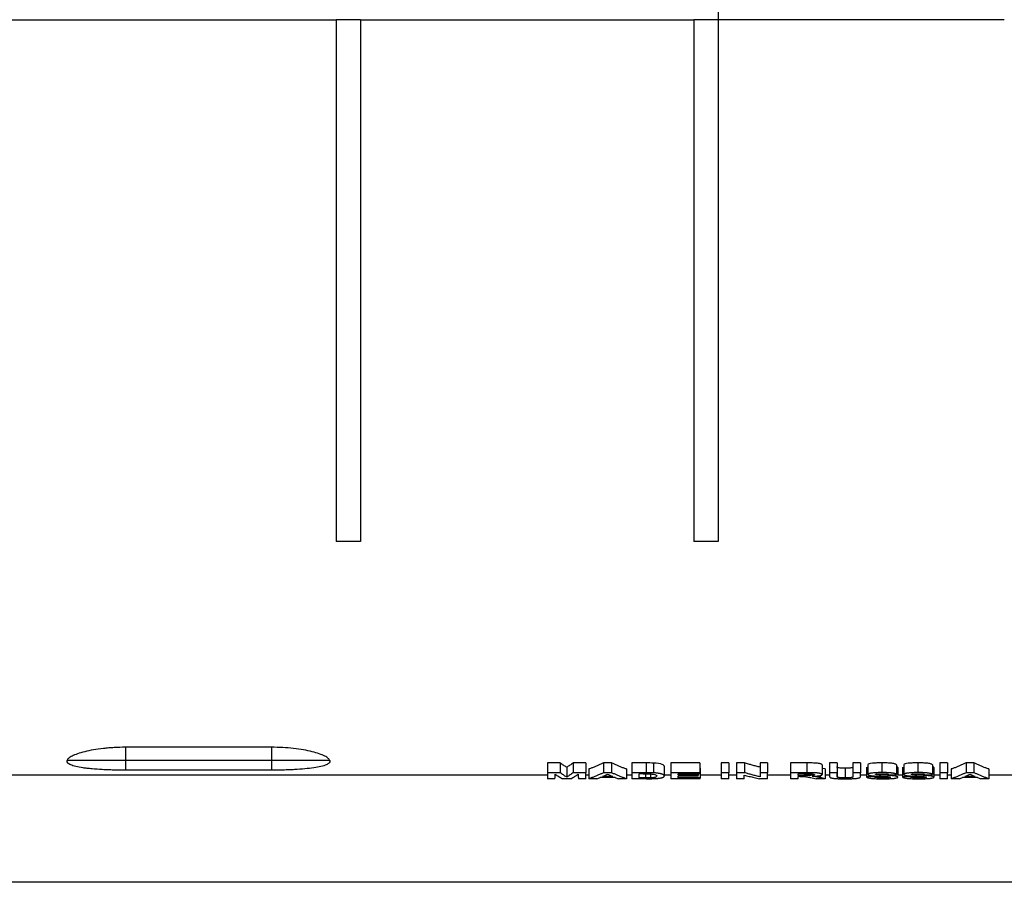
# Model space of a CAD drawing. Units: millimetres. Extents: x 40 to 2075, y 5 to 1455.
# Drawn here: x 901 to 1002, y 1042 to 1131 of the extents above; entities that cross this region are included whole.
import ezdxf

# ---------------------------------------------------------------- set-up
doc = ezdxf.new("R2010")
doc.units = ezdxf.units.MM
doc.header["$LTSCALE"] = 5
doc.linetypes.add('SLD-Сплошная', pattern=[0])

msp = doc.modelspace()

# ---------------------------------------------------------------- linework, layer by layer
at = {"color": 7, "linetype": 'SLD-Сплошная', "lineweight": 25}
for p, q in [((973.025, 1199.86), (973.025, 1130.974)), ((896.691, 1130.974), (933.756, 1130.974)), ((936.256, 1130.974), (933.756, 1130.974)), ((933.756, 1130.974), (933.756, 1077.36)), ((936.256, 1130.974), (970.525, 1130.974)), ((936.256, 1130.974), (936.256, 1077.36)), ((973.025, 1130.974), (970.525, 1130.974)), ((970.525, 1130.974), (970.525, 1077.36)), ((973.025, 1130.974), (973.025, 1077.36)), ((1002.405, 1130.974), (973.025, 1130.974)), ((936.256, 1077.36), (933.756, 1077.36)), ((973.025, 1077.36), (970.525, 1077.36)), ((927.116, 1056.229), (912.116, 1056.229)), ((912.116, 1056.229), (912.116, 1054.86)), ((927.116, 1056.229), (927.116, 1054.86)), ((912.116, 1054.86), (906.121, 1054.86)), ((927.116, 1054.86), (912.116, 1054.86)), ((912.116, 1054.86), (912.116, 1053.879)), ((933.111, 1054.86), (927.116, 1054.86)), ((927.116, 1054.86), (927.116, 1053.879)), ((956.776, 1054.622), (955.475, 1054.622)), ((955.475, 1054.622), (955.475, 1053.622)), ((956.776, 1054.622), (956.776, 1053.622)), ((957.449, 1054.175), (957.449, 1053.175)), ((959.424, 1054.622), (958.122, 1054.622)), ((958.122, 1054.622), (958.122, 1053.622)), ((959.424, 1054.622), (959.424, 1053.622)), ((959.731, 1054.001), (959.731, 1053.001)), ((962.058, 1054.622), (961.243, 1054.622)), ((961.243, 1054.622), (961.243, 1053.622)), ((962.058, 1054.622), (962.058, 1053.622)), ((963.578, 1054.001), (963.578, 1053.001)), ((965.609, 1054.622), (964.142, 1054.622)), ((964.142, 1054.622), (964.142, 1053.622)), ((965.609, 1054.622), (965.609, 1053.622)), ((966.366, 1054.608), (966.366, 1053.608)), ((967.475, 1054.279), (967.475, 1053.279)), ((971.116, 1054.622), (968.142, 1054.622)), ((968.142, 1054.622), (968.142, 1053.622)), ((971.116, 1054.622), (971.116, 1053.622)), ((971.167, 1054.09), (971.116, 1054.09)), ((971.167, 1054.09), (971.167, 1053.09)), ((974.09, 1054.622), (973.321, 1054.622)), ((973.321, 1054.622), (973.321, 1053.622)), ((974.09, 1054.622), (974.09, 1053.622)), ((975.715, 1054.622), (974.911, 1054.622)), ((974.911, 1054.622), (974.911, 1053.622)), ((975.715, 1054.622), (975.715, 1053.622)), ((978.09, 1054.622), (977.321, 1054.622)), ((977.321, 1054.622), (977.321, 1053.622)), ((978.09, 1054.622), (978.09, 1053.622)), ((982.128, 1054.622), (980.449, 1054.622)), ((980.449, 1054.622), (980.449, 1053.622)), ((982.128, 1054.622), (982.128, 1053.622)), ((983.68, 1054.428), (983.68, 1053.428)), ((983.988, 1054.001), (983.68, 1054.068)), ((983.988, 1054.001), (983.988, 1053.001)), ((985.219, 1054.622), (984.449, 1054.622)), ((984.449, 1054.622), (984.449, 1053.622)), ((985.219, 1054.622), (985.219, 1053.622)), ((985.25, 1054.159), (985.25, 1053.159)), ((986.063, 1054.083), (986.063, 1053.083)), ((987.629, 1054.622), (986.86, 1054.622)), ((986.86, 1054.622), (986.86, 1053.622)), ((987.629, 1054.622), (987.629, 1053.622)), ((988.244, 1054.184), (988.244, 1053.184)), ((988.398, 1054.438), (988.398, 1053.438)), ((989.823, 1054.631), (989.823, 1053.631)), ((991.321, 1054.425), (991.321, 1053.425)), ((991.475, 1054.161), (991.475, 1053.35)), ((991.936, 1054.184), (991.936, 1053.184)), ((992.09, 1054.438), (992.09, 1053.438)), ((993.516, 1054.631), (993.516, 1053.631)), ((995.013, 1054.425), (995.013, 1053.425)), ((995.167, 1054.161), (995.167, 1053.161)), ((996.552, 1054.622), (995.783, 1054.622)), ((995.783, 1054.622), (995.783, 1053.622)), ((996.552, 1054.622), (996.552, 1053.622)), ((996.962, 1054.001), (996.962, 1053.001)), ((999.289, 1054.622), (998.474, 1054.622)), ((998.474, 1054.622), (998.474, 1053.622)), ((999.289, 1054.622), (999.289, 1053.622)), ((1000.808, 1054.001), (1000.808, 1053.001)), ((955.475, 1053.366), (893.116, 1053.366)), ((927.116, 1053.879), (912.116, 1053.879)), ((956.776, 1053.622), (955.475, 1053.622)), ((955.475, 1053.622), (955.475, 1053.001)), ((956.244, 1053.001), (955.475, 1053.001)), ((957.878, 1053.001), (957.021, 1053.001)), ((959.424, 1053.622), (958.122, 1053.622)), ((959.424, 1053.001), (958.654, 1053.001)), ((959.424, 1053.001), (959.424, 1053.622)), ((959.731, 1053.366), (959.424, 1053.366)), ((960.552, 1053.001), (959.731, 1053.001)), ((962.424, 1053.125), (960.889, 1053.125)), ((962.18, 1053.222), (961.13, 1053.222)), ((962.058, 1053.622), (961.243, 1053.622)), ((963.578, 1053.001), (962.762, 1053.001)), ((964.142, 1053.366), (963.578, 1053.366)), ((965.609, 1053.622), (964.142, 1053.622)), ((964.142, 1053.622), (964.142, 1053.001)), ((965.652, 1053.001), (964.142, 1053.001)), ((965.291, 1053.503), (964.911, 1053.503)), ((964.911, 1053.09), (964.911, 1053.503)), ((965.544, 1053.09), (964.911, 1053.09)), ((966.056, 1053.492), (966.056, 1053.095)), ((968.142, 1053.366), (967.475, 1053.366)), ((971.116, 1053.622), (968.142, 1053.622)), ((968.142, 1053.622), (968.142, 1053.001)), ((971.167, 1053.001), (968.142, 1053.001)), ((971.116, 1053.503), (968.911, 1053.503)), ((968.911, 1053.358), (968.911, 1053.503)), ((970.962, 1053.358), (968.911, 1053.358)), ((970.962, 1053.253), (968.911, 1053.253)), ((968.911, 1053.09), (968.911, 1053.253)), ((971.167, 1053.09), (968.911, 1053.09)), ((970.962, 1053.503), (970.962, 1053.358)), ((970.962, 1053.253), (970.962, 1053.358)), ((971.116, 1053.503), (971.116, 1053.622)), ((973.321, 1053.366), (971.167, 1053.366)), ((971.167, 1053.001), (971.167, 1053.09)), ((974.09, 1053.622), (973.321, 1053.622)), ((973.321, 1053.622), (973.321, 1053.001)), ((974.09, 1053.001), (973.321, 1053.001)), ((974.09, 1053.001), (974.09, 1053.622)), ((974.911, 1053.366), (974.09, 1053.366)), ((975.715, 1053.622), (974.911, 1053.622)), ((974.911, 1053.622), (974.911, 1053.001)), ((975.68, 1053.001), (974.911, 1053.001)), ((975.68, 1053.001), (975.68, 1053.378)), ((978.09, 1053.001), (977.263, 1053.001)), ((977.321, 1053.622), (977.321, 1053.19)), ((978.09, 1053.622), (977.321, 1053.622)), ((978.09, 1053.001), (978.09, 1053.622)), ((980.449, 1053.366), (978.09, 1053.366)), ((980.449, 1053.622), (980.449, 1053.001)), ((982.128, 1053.622), (980.449, 1053.622)), ((981.219, 1053.001), (980.449, 1053.001)), ((981.872, 1053.503), (981.219, 1053.503)), ((981.219, 1053.341), (981.219, 1053.503)), ((981.838, 1053.341), (981.219, 1053.341)), ((981.219, 1053.001), (981.219, 1053.238)), ((981.391, 1053.238), (981.219, 1053.238)), ((983.988, 1053.001), (983.089, 1053.001)), ((983.503, 1053.326), (983.503, 1053.107)), ((984.449, 1053.366), (983.988, 1053.366)), ((984.449, 1053.622), (984.449, 1053.266)), ((985.219, 1053.622), (984.449, 1053.622)), ((985.219, 1053.259), (985.219, 1053.622)), ((986.86, 1053.622), (986.86, 1053.251)), ((987.629, 1053.622), (986.86, 1053.622)), ((987.629, 1053.271), (987.629, 1053.622)), ((988.244, 1053.366), (987.629, 1053.366)), ((989.013, 1053.192), (988.244, 1053.184)), ((990.552, 1053.417), (991.321, 1053.425)), ((991.936, 1053.366), (991.475, 1053.366)), ((992.706, 1053.192), (991.936, 1053.184)), ((994.244, 1053.417), (995.013, 1053.425)), ((995.783, 1053.366), (995.167, 1053.366)), ((996.552, 1053.622), (995.783, 1053.622)), ((995.783, 1053.622), (995.783, 1053.001)), ((996.552, 1053.001), (995.783, 1053.001)), ((996.552, 1053.001), (996.552, 1053.622)), ((996.962, 1053.366), (996.552, 1053.366)), ((997.783, 1053.001), (996.962, 1053.001)), ((999.655, 1053.125), (998.12, 1053.125)), ((999.411, 1053.222), (998.361, 1053.222)), ((999.289, 1053.622), (998.474, 1053.622)), ((1000.808, 1053.001), (999.993, 1053.001)), ((1011.116, 1053.366), (1000.808, 1053.366)), ((1011.116, 1042.36), (893.116, 1042.36))]:
    msp.add_line(p, q, dxfattribs=at)
at = {"color": 8, "linetype": 'SLD-Сплошная', "lineweight": 25}
for p, q in [((965.544, 1053.503), (965.544, 1053.09)), ((981.838, 1053.503), (981.838, 1053.341))]:
    msp.add_line(p, q, dxfattribs=at)
at = {"color": 7, "linetype": 'SLD-Сплошная', "lineweight": 25}
for points, knots in [([(912.116, 1056.229), (911.725, 1056.229), (911.341, 1056.218), (910.775, 1056.187), (910.588, 1056.175), (910.217, 1056.144), (910.033, 1056.127), (909.498, 1056.067), (909.159, 1056.019), (908.518, 1055.909), (908.215, 1055.846), (907.669, 1055.711), (907.423, 1055.639), (906.985, 1055.488), (906.797, 1055.41), (906.488, 1055.252), (906.366, 1055.173), (906.19, 1055.014), (906.137, 1054.936), (906.121, 1054.86)], [0, 0, 0, 0, 0.125, 0.125, 0.1875, 0.1875, 0.25, 0.25, 0.375, 0.375, 0.5, 0.5, 0.625, 0.625, 0.75, 0.75, 0.875, 0.875, 1, 1, 1, 1]), ([(933.111, 1054.86), (933.095, 1054.936), (933.042, 1055.013), (932.913, 1055.131), (932.861, 1055.17), (932.739, 1055.25), (932.669, 1055.29), (932.436, 1055.409), (932.25, 1055.487), (931.816, 1055.637), (931.566, 1055.71), (931.019, 1055.845), (930.722, 1055.907), (930.083, 1056.018), (929.737, 1056.067), (929.026, 1056.146), (928.658, 1056.176), (927.897, 1056.218), (927.507, 1056.229), (927.116, 1056.229)], [0, 0, 0, 0, 0.125, 0.125, 0.1875, 0.1875, 0.25, 0.25, 0.375, 0.375, 0.5, 0.5, 0.625, 0.625, 0.75, 0.75, 0.875, 0.875, 1, 1, 1, 1]), ([(912.116, 1053.879), (911.706, 1053.879), (911.304, 1053.884), (910.71, 1053.898), (910.514, 1053.904), (910.125, 1053.918), (909.933, 1053.927), (909.374, 1053.956), (909.022, 1053.981), (908.523, 1054.026), (908.361, 1054.042), (908.053, 1054.078), (907.907, 1054.097), (907.492, 1054.158), (907.244, 1054.204), (906.814, 1054.309), (906.637, 1054.367), (906.357, 1054.492), (906.253, 1054.56), (906.128, 1054.704), (906.104, 1054.78), (906.121, 1054.86)], [0, 0, 0, 0, 0.125, 0.125, 0.1875, 0.1875, 0.25, 0.25, 0.375, 0.375, 0.4375, 0.4375, 0.5, 0.5, 0.625, 0.625, 0.75, 0.75, 0.875, 0.875, 1, 1, 1, 1]), ([(933.111, 1054.86), (933.128, 1054.78), (933.104, 1054.705), (933.011, 1054.597), (932.97, 1054.562), (932.868, 1054.494), (932.807, 1054.461), (932.596, 1054.367), (932.42, 1054.31), (931.994, 1054.206), (931.743, 1054.159), (931.189, 1054.077), (930.884, 1054.042), (930.216, 1053.981), (929.86, 1053.956), (929.305, 1053.927), (929.115, 1053.919), (928.728, 1053.904), (928.529, 1053.898), (927.93, 1053.884), (927.526, 1053.879), (927.116, 1053.879)], [0, 0, 0, 0, 0.125, 0.125, 0.1875, 0.1875, 0.25, 0.25, 0.375, 0.375, 0.5, 0.5, 0.625, 0.625, 0.75, 0.75, 0.8125, 0.8125, 0.875, 0.875, 1, 1, 1, 1]), ([(957.449, 1054.175), (957.393, 1054.209), (957.281, 1054.277), (957.112, 1054.386), (956.944, 1054.5), (956.832, 1054.581), (956.776, 1054.622)], [0, 0, 0, 0, 0.2500395, 0.5000404, 0.7500211, 1, 1, 1, 1]), ([(958.122, 1054.622), (958.066, 1054.581), (957.955, 1054.5), (957.786, 1054.386), (957.618, 1054.277), (957.506, 1054.209), (957.449, 1054.175)], [0, 0, 0, 0, 0.2499789, 0.4999596, 0.7499605, 1, 1, 1, 1]), ([(961.243, 1054.622), (961.143, 1054.574), (960.942, 1054.479), (960.64, 1054.347), (960.338, 1054.223), (960.035, 1054.107), (959.833, 1054.036), (959.731, 1054.001)], [0, 0, 0, 0, 0.1999403, 0.3998916, 0.5998728, 0.7999027, 1, 1, 1, 1]), ([(963.578, 1054.001), (963.476, 1054.036), (963.273, 1054.107), (962.968, 1054.223), (962.664, 1054.347), (962.361, 1054.479), (962.159, 1054.574), (962.058, 1054.622)], [0, 0, 0, 0, 0.200098, 0.4001282, 0.6001094, 0.8000604, 1, 1, 1, 1]), ([(967.475, 1054.279), (967.472, 1054.31), (967.461, 1054.342), (967.394, 1054.407), (967.339, 1054.439), (967.074, 1054.532), (966.758, 1054.585), (966.366, 1054.608)], [0, 0, 0, 0, 0.25, 0.25, 0.5, 0.5, 1, 1, 1, 1]), ([(977.321, 1054.19), (977.187, 1054.223), (976.919, 1054.288), (976.517, 1054.394), (976.115, 1054.504), (975.848, 1054.582), (975.715, 1054.622)], [0, 0, 0, 0, 0.25014629, 0.50018616, 0.75013295, 1, 1, 1, 1]), ([(983.68, 1054.428), (983.679, 1054.444), (983.67, 1054.459), (983.632, 1054.489), (983.602, 1054.504), (983.522, 1054.532), (983.471, 1054.546), (983.35, 1054.57), (983.281, 1054.581), (983.045, 1054.606), (982.859, 1054.613), (982.495, 1054.621), (982.312, 1054.621), (982.128, 1054.622)], [0, 0, 0, 0, 0.125, 0.125, 0.25, 0.25, 0.375, 0.375, 0.5, 0.5, 0.75, 0.75, 1, 1, 1, 1]), ([(985.25, 1054.159), (985.24, 1054.167), (985.234, 1054.175), (985.23, 1054.184), (985.227, 1054.192), (985.224, 1054.2), (985.222, 1054.208), (985.218, 1054.225), (985.219, 1054.242), (985.219, 1054.259)], [0, 0, 0, 0, 0.00017080748, 0.00017080748, 0.00017080748, 0.00034124829, 0.00034124829, 0.00034124829, 0.00067820469, 0.00067820469, 0.00067820469, 0.00067820469]), ([(986.063, 1054.083), (985.974, 1054.083), (985.885, 1054.084), (985.712, 1054.089), (985.626, 1054.093), (985.474, 1054.106), (985.408, 1054.114), (985.33, 1054.13), (985.307, 1054.135), (985.274, 1054.147), (985.261, 1054.153), (985.25, 1054.159)], [0, 0, 0, 0, 0.25, 0.25, 0.5, 0.5, 0.75, 0.75, 0.875, 0.875, 1, 1, 1, 1]), ([(986.86, 1054.251), (986.859, 1054.23), (986.858, 1054.21), (986.846, 1054.179), (986.841, 1054.169), (986.823, 1054.149), (986.808, 1054.14), (986.746, 1054.122), (986.702, 1054.114), (986.599, 1054.101), (986.54, 1054.096), (986.346, 1054.085), (986.204, 1054.083), (986.063, 1054.083)], [0, 0, 0, 0, 0.25, 0.25, 0.375, 0.375, 0.5, 0.5, 0.625, 0.625, 0.75, 0.75, 1, 1, 1, 1]), ([(989.823, 1054.631), (989.654, 1054.63), (989.485, 1054.628), (989.155, 1054.614), (988.994, 1054.603), (988.57, 1054.552), (988.411, 1054.494), (988.398, 1054.438)], [0, 0, 0, 0, 0.25, 0.25, 0.5, 0.5, 1, 1, 1, 1]), ([(991.321, 1054.425), (991.316, 1054.44), (991.306, 1054.455), (991.268, 1054.484), (991.239, 1054.499), (991.12, 1054.54), (991.001, 1054.565), (990.783, 1054.593), (990.702, 1054.601), (990.536, 1054.613), (990.45, 1054.618), (990.186, 1054.628), (990.005, 1054.631), (989.823, 1054.631)], [0, 0, 0, 0, 0.125, 0.125, 0.25, 0.25, 0.5, 0.5, 0.625, 0.625, 0.75, 0.75, 1, 1, 1, 1]), ([(991.475, 1054.161), (991.468, 1054.187), (991.461, 1054.219), (991.343, 1054.245), (991.321, 1054.25)], [0, 0, 0, 0, 0.8137593, 1, 1, 1, 1]), ([(993.516, 1054.631), (993.346, 1054.63), (993.178, 1054.628), (992.847, 1054.614), (992.686, 1054.603), (992.262, 1054.552), (992.103, 1054.494), (992.09, 1054.438)], [0, 0, 0, 0, 0.25, 0.25, 0.5, 0.5, 1, 1, 1, 1]), ([(995.013, 1054.425), (995.008, 1054.44), (994.998, 1054.455), (994.96, 1054.484), (994.932, 1054.499), (994.812, 1054.54), (994.693, 1054.565), (994.475, 1054.593), (994.394, 1054.601), (994.228, 1054.613), (994.143, 1054.618), (993.879, 1054.628), (993.697, 1054.631), (993.516, 1054.631)], [0, 0, 0, 0, 0.125, 0.125, 0.25, 0.25, 0.5, 0.5, 0.625, 0.625, 0.75, 0.75, 1, 1, 1, 1]), ([(995.167, 1054.161), (995.161, 1054.187), (995.153, 1054.219), (995.035, 1054.245), (995.013, 1054.25)], [0, 0, 0, 0, 0.8137593, 1, 1, 1, 1]), ([(998.474, 1054.622), (998.374, 1054.574), (998.173, 1054.479), (997.871, 1054.347), (997.568, 1054.223), (997.266, 1054.107), (997.063, 1054.036), (996.962, 1054.001)], [0, 0, 0, 0, 0.1999403, 0.3998916, 0.5998728, 0.7999027, 1, 1, 1, 1]), ([(1000.808, 1054.001), (1000.707, 1054.036), (1000.503, 1054.107), (1000.199, 1054.223), (999.895, 1054.347), (999.592, 1054.479), (999.39, 1054.574), (999.289, 1054.622)], [0, 0, 0, 0, 0.200098, 0.4001282, 0.6001094, 0.8000604, 1, 1, 1, 1]), ([(956.244, 1053.001), (956.246, 1053.037), (956.251, 1053.108), (956.257, 1053.224), (956.264, 1053.344), (956.268, 1053.429), (956.27, 1053.472)], [0, 0, 0, 0, 0.2585051, 0.5113402, 0.7585051, 1, 1, 1, 1]), ([(956.27, 1053.472), (956.33, 1053.429), (956.452, 1053.344), (956.638, 1053.224), (956.827, 1053.108), (956.956, 1053.037), (957.021, 1053.001)], [0, 0, 0, 0, 0.2414695, 0.488626, 0.7414695, 1, 1, 1, 1]), ([(957.449, 1053.175), (957.392, 1053.21), (957.277, 1053.279), (957.107, 1053.389), (956.941, 1053.502), (956.831, 1053.582), (956.776, 1053.622)], [0, 0, 0, 0, 0.2567768, 0.5090357, 0.7567768, 1, 1, 1, 1]), ([(958.122, 1053.622), (958.068, 1053.582), (957.958, 1053.502), (957.791, 1053.389), (957.622, 1053.279), (957.507, 1053.21), (957.449, 1053.175)], [0, 0, 0, 0, 0.2432232, 0.4909642, 0.7432231, 1, 1, 1, 1]), ([(957.878, 1053.001), (957.943, 1053.037), (958.071, 1053.108), (958.261, 1053.224), (958.447, 1053.344), (958.569, 1053.429), (958.629, 1053.472)], [0, 0, 0, 0, 0.2585304, 0.5113739, 0.7585304, 1, 1, 1, 1]), ([(958.629, 1053.472), (958.631, 1053.429), (958.635, 1053.344), (958.641, 1053.224), (958.648, 1053.108), (958.652, 1053.037), (958.654, 1053.001)], [0, 0, 0, 0, 0.24149709, 0.48866279, 0.74149709, 1, 1, 1, 1]), ([(961.243, 1053.622), (961.147, 1053.576), (960.953, 1053.484), (960.658, 1053.355), (960.356, 1053.23), (960.046, 1053.111), (959.837, 1053.038), (959.731, 1053.001)], [0, 0, 0, 0, 0.191035, 0.3865524, 0.5865524, 0.7910349, 1, 1, 1, 1]), ([(960.552, 1053.001), (960.609, 1053.021), (960.721, 1053.061), (960.833, 1053.104), (960.889, 1053.125)], [0, 0, 0, 0, 0.5036988, 1, 1, 1, 1]), ([(961.654, 1053.451), (961.568, 1053.412), (961.394, 1053.332), (961.219, 1053.259), (961.13, 1053.222)], [0, 0, 0, 0, 0.4950971, 1, 1, 1, 1]), ([(962.18, 1053.222), (962.092, 1053.259), (961.916, 1053.332), (961.741, 1053.412), (961.654, 1053.451)], [0, 0, 0, 0, 0.50490303, 1, 1, 1, 1]), ([(963.578, 1053.001), (963.471, 1053.038), (963.261, 1053.111), (962.95, 1053.23), (962.646, 1053.355), (962.35, 1053.484), (962.155, 1053.576), (962.058, 1053.622)], [0, 0, 0, 0, 0.2089658, 0.4134487, 0.6134486, 0.8089657, 1, 1, 1, 1]), ([(962.424, 1053.125), (962.48, 1053.104), (962.593, 1053.061), (962.705, 1053.021), (962.762, 1053.001)], [0, 0, 0, 0, 0.4963007, 1, 1, 1, 1]), ([(965.291, 1053.503), (965.408, 1053.503), (965.524, 1053.503), (965.756, 1053.502), (965.872, 1053.5), (965.987, 1053.497)], [0, 0, 0, 0, 0.5, 0.5, 1, 1, 1, 1]), ([(966.056, 1053.095), (966.014, 1053.094), (965.971, 1053.093), (965.929, 1053.092), (965.886, 1053.092), (965.843, 1053.091), (965.8, 1053.091), (965.715, 1053.09), (965.629, 1053.09), (965.544, 1053.09)], [0, 0, 0, 0, 0.00012895761, 0.00012895761, 0.00012895761, 0.00025763994, 0.00025763994, 0.00025763994, 0.0005138131, 0.0005138131, 0.0005138131, 0.0005138131]), ([(966.366, 1053.608), (966.351, 1053.609), (966.32, 1053.61), (966.258, 1053.613), (966.196, 1053.615), (966.132, 1053.616), (966.069, 1053.618), (966.009, 1053.619), (965.946, 1053.62), (965.882, 1053.621), (965.8, 1053.621), (965.704, 1053.622), (965.641, 1053.622), (965.609, 1053.622)], [0, 0, 0, 0, 0.0624859, 0.1249928, 0.2499171, 0.3124522, 0.3749982, 0.5000975, 0.5500713, 0.625037, 0.750013, 0.8750212, 1, 1, 1, 1]), ([(965.652, 1053.001), (965.667, 1053.001), (965.697, 1053.001), (965.757, 1053.001), (965.826, 1053.001), (965.916, 1053.002), (965.992, 1053.003), (966.058, 1053.004), (966.117, 1053.005), (966.189, 1053.006), (966.277, 1053.009), (966.334, 1053.011), (966.363, 1053.012)], [0, 0, 0, 0, 0.0625858, 0.1251737, 0.2503375, 0.3504708, 0.5006639, 0.5719405, 0.6254558, 0.7503915, 0.8767249, 1, 1, 1, 1]), ([(965.987, 1053.497), (966.054, 1053.494), (966.119, 1053.491), (966.244, 1053.481), (966.305, 1053.475), (966.462, 1053.453), (966.537, 1053.433), (966.642, 1053.392), (966.671, 1053.37), (966.702, 1053.327), (966.704, 1053.306), (966.706, 1053.285)], [0, 0, 0, 0, 0.125, 0.125, 0.25, 0.25, 0.5, 0.5, 0.75, 0.75, 1, 1, 1, 1]), ([(966.706, 1053.285), (966.703, 1053.244), (966.691, 1053.204), (966.585, 1053.159), (966.56, 1053.15), (966.496, 1053.134), (966.456, 1053.126), (966.311, 1053.107), (966.185, 1053.1), (966.056, 1053.095)], [0, 0, 0, 0, 0.5, 0.5, 0.625, 0.625, 0.75, 0.75, 1, 1, 1, 1]), ([(966.363, 1053.012), (966.376, 1053.013), (966.402, 1053.014), (966.453, 1053.016), (966.543, 1053.02), (966.666, 1053.028), (966.78, 1053.038), (966.866, 1053.047), (966.906, 1053.052), (966.927, 1053.054)], [0, 0, 0, 0, 0.0627145, 0.1254361, 0.250833, 0.5013878, 0.750508, 0.8725347, 1, 1, 1, 1]), ([(967.475, 1053.279), (967.474, 1053.287), (967.472, 1053.302), (967.463, 1053.326), (967.45, 1053.35), (967.429, 1053.374), (967.4, 1053.398), (967.349, 1053.431), (967.277, 1053.462), (967.181, 1053.493), (967.096, 1053.514), (966.999, 1053.535), (966.892, 1053.554), (966.774, 1053.571), (966.647, 1053.586), (966.533, 1053.596), (966.439, 1053.603), (966.39, 1053.606), (966.366, 1053.608)], [0, 0, 0, 0, 0.0626336, 0.1253178, 0.1879088, 0.2503175, 0.3125227, 0.3745852, 0.498921, 0.561544, 0.624172, 0.686766, 0.7493029, 0.8117937, 0.8743009, 0.9369558, 0.9685122, 1, 1, 1, 1]), ([(966.927, 1053.054), (966.939, 1053.056), (966.963, 1053.059), (967.011, 1053.066), (967.089, 1053.079), (967.166, 1053.095), (967.233, 1053.111), (967.278, 1053.125), (967.311, 1053.136), (967.336, 1053.145), (967.347, 1053.15), (967.353, 1053.152)], [0, 0, 0, 0, 0.06248013, 0.12498901, 0.24989152, 0.49983744, 0.62486715, 0.74990542, 0.87492991, 0.93747076, 1, 1, 1, 1]), ([(967.353, 1053.152), (967.364, 1053.157), (967.384, 1053.167), (967.411, 1053.182), (967.429, 1053.195), (967.441, 1053.206), (967.453, 1053.218), (967.463, 1053.231), (967.47, 1053.248), (967.473, 1053.26), (967.474, 1053.271), (967.475, 1053.276), (967.475, 1053.279)], [0, 0, 0, 0, 0.12797889, 0.24972739, 0.37458571, 0.43697498, 0.49935321, 0.66621161, 0.74963474, 0.87480867, 0.93740604, 1, 1, 1, 1]), ([(975.68, 1053.378), (975.851, 1053.334), (976.198, 1053.243), (976.725, 1053.117), (977.082, 1053.04), (977.263, 1053.001)], [0, 0, 0, 0, 0.3247024, 0.6580357, 1, 1, 1, 1]), ([(977.321, 1053.19), (977.183, 1053.224), (976.91, 1053.29), (976.505, 1053.397), (976.107, 1053.506), (975.845, 1053.583), (975.715, 1053.622)], [0, 0, 0, 0, 0.2566128, 0.508817, 0.7566127, 1, 1, 1, 1]), ([(981.391, 1053.238), (981.406, 1053.238), (981.437, 1053.238), (981.498, 1053.238), (981.575, 1053.237), (981.652, 1053.236), (981.705, 1053.235), (981.735, 1053.234), (981.78, 1053.233), (981.846, 1053.23), (981.915, 1053.225), (981.966, 1053.22), (982.015, 1053.215), (982.072, 1053.207), (982.118, 1053.2), (982.148, 1053.194), (982.167, 1053.191), (982.22, 1053.181), (982.305, 1053.166), (982.395, 1053.148), (982.466, 1053.134), (982.502, 1053.127), (982.52, 1053.123)], [0, 0, 0, 0, 0.0312879, 0.0626249, 0.1253099, 0.1878761, 0.2191181, 0.2347383, 0.2502818, 0.3125326, 0.3747739, 0.4057996, 0.4369077, 0.4993028, 0.5616602, 0.5772762, 0.5929276, 0.624229, 0.7494506, 0.8747312, 0.9373748, 1, 1, 1, 1]), ([(982.911, 1053.423), (982.908, 1053.413), (982.904, 1053.404), (982.872, 1053.387), (982.845, 1053.379), (982.736, 1053.358), (982.628, 1053.349), (982.404, 1053.343), (982.291, 1053.343), (982.064, 1053.342), (981.951, 1053.341), (981.838, 1053.341)], [0, 0, 0, 0, 0.125, 0.125, 0.25, 0.25, 0.5, 0.5, 0.75, 0.75, 1, 1, 1, 1]), ([(981.872, 1053.503), (981.974, 1053.503), (982.076, 1053.503), (982.28, 1053.503), (982.382, 1053.503), (982.484, 1053.501)], [0, 0, 0, 0, 0.5, 0.5, 1, 1, 1, 1]), ([(983.68, 1053.428), (983.679, 1053.432), (983.678, 1053.44), (983.671, 1053.455), (983.654, 1053.474), (983.627, 1053.491), (983.602, 1053.503), (983.585, 1053.51), (983.552, 1053.522), (983.508, 1053.535), (983.455, 1053.548), (983.398, 1053.561), (983.316, 1053.575), (983.224, 1053.587), (983.144, 1053.595), (983.06, 1053.602), (982.972, 1053.607), (982.883, 1053.611), (982.793, 1053.614), (982.679, 1053.617), (982.542, 1053.619), (982.404, 1053.621), (982.266, 1053.621), (982.174, 1053.622), (982.128, 1053.622)], [0, 0, 0, 0, 0.0314485, 0.0622811, 0.1247578, 0.1870056, 0.2047352, 0.2225154, 0.2493548, 0.3121226, 0.3434877, 0.3747369, 0.4371269, 0.4996663, 0.5307869, 0.5619457, 0.6244748, 0.6558513, 0.6871786, 0.7496523, 0.8121786, 0.874781, 0.9374206, 1, 1, 1, 1]), ([(982.484, 1053.501), (982.541, 1053.499), (982.597, 1053.497), (982.703, 1053.489), (982.753, 1053.483), (982.834, 1053.469), (982.865, 1053.461), (982.903, 1053.442), (982.908, 1053.432), (982.911, 1053.423)], [0, 0, 0, 0, 0.25, 0.25, 0.5, 0.5, 0.75, 0.75, 1, 1, 1, 1]), ([(982.52, 1053.123), (982.614, 1053.102), (982.803, 1053.06), (982.993, 1053.021), (983.089, 1053.001)], [0, 0, 0, 0, 0.4963275, 1, 1, 1, 1]), ([(982.677, 1053.253), (982.711, 1053.254), (982.779, 1053.256), (982.879, 1053.259), (982.978, 1053.264), (983.061, 1053.269), (983.128, 1053.273), (983.188, 1053.278), (983.253, 1053.285), (983.316, 1053.292), (983.367, 1053.299), (983.42, 1053.308), (983.477, 1053.318), (983.524, 1053.33), (983.558, 1053.339), (983.588, 1053.349), (983.619, 1053.362), (983.647, 1053.378), (983.662, 1053.39), (983.669, 1053.399), (983.673, 1053.404), (983.676, 1053.411), (983.679, 1053.42), (983.68, 1053.426), (983.68, 1053.428)], [0, 0, 0, 0, 0.06231403, 0.1248169, 0.18722733, 0.24942727, 0.28491043, 0.32055185, 0.37422012, 0.4243314, 0.46182609, 0.49921468, 0.56172482, 0.62438875, 0.65567875, 0.68686927, 0.74930204, 0.81192514, 0.87447567, 0.89010454, 0.90579436, 0.93718682, 0.96859865, 1, 1, 1, 1]), ([(983.503, 1053.107), (983.49, 1053.11), (983.463, 1053.117), (983.408, 1053.13), (983.339, 1053.147), (983.266, 1053.164), (983.213, 1053.175), (983.181, 1053.182), (983.133, 1053.192), (983.056, 1053.206), (982.96, 1053.22), (982.877, 1053.231), (982.812, 1053.239), (982.745, 1053.246), (982.7, 1053.251), (982.677, 1053.253)], [0, 0, 0, 0, 0.0625141, 0.1250641, 0.2501719, 0.3751895, 0.4376667, 0.4689047, 0.5001311, 0.6251247, 0.7500006, 0.8124385, 0.8749455, 0.9374986, 1, 1, 1, 1]), ([(983.988, 1053.001), (983.906, 1053.018), (983.745, 1053.053), (983.583, 1053.089), (983.503, 1053.107)], [0, 0, 0, 0, 0.50321861, 1, 1, 1, 1]), ([(984.449, 1053.266), (984.45, 1053.259), (984.45, 1053.246), (984.453, 1053.227), (984.456, 1053.208), (984.462, 1053.193), (984.468, 1053.18), (984.474, 1053.168), (984.485, 1053.153), (984.503, 1053.135), (984.519, 1053.123), (984.528, 1053.117)], [0, 0, 0, 0, 0.1249855, 0.2499832, 0.3749601, 0.4999184, 0.5624403, 0.6249675, 0.7499878, 0.8737706, 1, 1, 1, 1]), ([(984.528, 1053.117), (984.534, 1053.115), (984.545, 1053.109), (984.573, 1053.098), (984.615, 1053.086), (984.677, 1053.071), (984.75, 1053.058), (984.831, 1053.046), (984.922, 1053.035), (985.02, 1053.025), (985.126, 1053.017), (985.237, 1053.01), (985.352, 1053.005), (985.471, 1053.001), (985.592, 1052.999), (985.714, 1052.997), (985.838, 1052.995), (985.962, 1052.995), (986.045, 1052.995), (986.086, 1052.994)], [0, 0, 0, 0, 0.0313559, 0.0628081, 0.1253095, 0.1876583, 0.2499377, 0.3121981, 0.3744737, 0.4367989, 0.4992249, 0.5614047, 0.6233286, 0.6854031, 0.7478346, 0.8106593, 0.8737774, 0.9369842, 1, 1, 1, 1]), ([(985.25, 1053.159), (985.246, 1053.163), (985.237, 1053.171), (985.23, 1053.183), (985.226, 1053.196), (985.222, 1053.208), (985.22, 1053.221), (985.219, 1053.237), (985.219, 1053.25), (985.219, 1053.259)], [0, 0, 0, 0, 0.1248574, 0.2498335, 0.3749394, 0.499973, 0.6249738, 0.7499814, 1, 1, 1, 1]), ([(986.063, 1053.083), (986.041, 1053.083), (985.997, 1053.083), (985.908, 1053.084), (985.798, 1053.086), (985.691, 1053.09), (985.609, 1053.095), (985.55, 1053.099), (985.504, 1053.104), (985.469, 1053.107), (985.436, 1053.112), (985.397, 1053.117), (985.355, 1053.124), (985.318, 1053.132), (985.289, 1053.141), (985.271, 1053.148), (985.258, 1053.155), (985.253, 1053.158), (985.25, 1053.159)], [0, 0, 0, 0, 0.0620485, 0.1243975, 0.2489288, 0.3725931, 0.4351141, 0.4979232, 0.5606221, 0.5918717, 0.623156, 0.6859847, 0.7488695, 0.8115088, 0.8741609, 0.9370827, 0.9685839, 1, 1, 1, 1]), ([(986.86, 1053.251), (986.859, 1053.246), (986.859, 1053.236), (986.858, 1053.22), (986.855, 1053.205), (986.85, 1053.189), (986.844, 1053.177), (986.839, 1053.168), (986.835, 1053.163), (986.831, 1053.158), (986.824, 1053.152), (986.813, 1053.144), (986.798, 1053.137), (986.771, 1053.128), (986.723, 1053.118), (986.652, 1053.107), (986.583, 1053.1), (986.523, 1053.095), (986.46, 1053.091), (986.376, 1053.087), (986.273, 1053.085), (986.186, 1053.083), (986.116, 1053.083), (986.081, 1053.083), (986.063, 1053.083)], [0, 0, 0, 0, 0.0626016, 0.1252325, 0.1878567, 0.2504527, 0.3130206, 0.3443026, 0.3599259, 0.3755698, 0.4069245, 0.4382235, 0.4694057, 0.5004362, 0.5627039, 0.6249187, 0.6874469, 0.718644, 0.7498364, 0.8123912, 0.8748415, 0.937407, 0.9687227, 1, 1, 1, 1]), ([(986.086, 1052.994), (986.117, 1052.994), (986.179, 1052.995), (986.303, 1052.995), (986.456, 1052.997), (986.638, 1053.001), (986.816, 1053.008), (986.986, 1053.017), (987.143, 1053.03), (987.284, 1053.046), (987.401, 1053.065), (987.489, 1053.087), (987.547, 1053.111), (987.578, 1053.132), (987.595, 1053.15), (987.607, 1053.167), (987.618, 1053.189), (987.625, 1053.216), (987.628, 1053.243), (987.629, 1053.261), (987.629, 1053.271)], [0, 0, 0, 0, 0.0314389, 0.0628819, 0.1256161, 0.1881035, 0.2506623, 0.3136053, 0.3764744, 0.4390973, 0.5017662, 0.5641774, 0.6264348, 0.6889849, 0.7202597, 0.7513827, 0.8134171, 0.8755427, 0.9377517, 1, 1, 1, 1]), ([(988.244, 1053.184), (988.252, 1053.177), (988.267, 1053.163), (988.313, 1053.135), (988.393, 1053.102), (988.54, 1053.066), (988.742, 1053.037), (988.996, 1053.016), (989.28, 1053.003), (989.529, 1052.997), (989.731, 1052.995), (989.833, 1052.995), (989.884, 1052.994)], [0, 0, 0, 0, 0.0642978, 0.1262469, 0.25197, 0.3758271, 0.4992791, 0.6227542, 0.7469118, 0.8732109, 0.9367462, 1, 1, 1, 1]), ([(989.823, 1053.631), (989.781, 1053.631), (989.696, 1053.63), (989.526, 1053.628), (989.317, 1053.622), (989.074, 1053.609), (988.886, 1053.591), (988.753, 1053.573), (988.665, 1053.557), (988.588, 1053.54), (988.524, 1053.521), (988.472, 1053.501), (988.433, 1053.48), (988.412, 1053.462), (988.401, 1053.448), (988.399, 1053.441), (988.398, 1053.438)], [0, 0, 0, 0, 0.0627403, 0.1256047, 0.2507099, 0.3745136, 0.4984714, 0.5608996, 0.6230693, 0.6853024, 0.7477698, 0.810524, 0.8735337, 0.9367175, 0.9683766, 1, 1, 1, 1]), ([(988.398, 1053.438), (988.399, 1053.434), (988.4, 1053.428), (988.404, 1053.419), (988.409, 1053.411), (988.415, 1053.405), (988.426, 1053.396), (988.449, 1053.382), (988.491, 1053.365), (988.544, 1053.349), (988.61, 1053.334), (988.685, 1053.321), (988.74, 1053.312), (988.767, 1053.308)], [0, 0, 0, 0, 0.06272989, 0.12551754, 0.18823608, 0.21330007, 0.25084531, 0.37554584, 0.50059445, 0.62520732, 0.74985787, 0.87497055, 1, 1, 1, 1]), ([(988.767, 1053.308), (988.801, 1053.304), (988.867, 1053.296), (988.973, 1053.286), (989.084, 1053.277), (989.239, 1053.267), (989.399, 1053.259), (989.56, 1053.252), (989.641, 1053.249), (989.682, 1053.247)], [0, 0, 0, 0, 0.1275571, 0.2497231, 0.370951, 0.4998832, 0.7498746, 0.8749643, 1, 1, 1, 1]), ([(989.904, 1053.083), (989.891, 1053.083), (989.864, 1053.083), (989.81, 1053.083), (989.715, 1053.084), (989.608, 1053.087), (989.518, 1053.091), (989.468, 1053.094), (989.419, 1053.098), (989.36, 1053.103), (989.295, 1053.11), (989.237, 1053.118), (989.186, 1053.127), (989.143, 1053.136), (989.094, 1053.15), (989.058, 1053.165), (989.03, 1053.18), (989.019, 1053.188), (989.013, 1053.192)], [0, 0, 0, 0, 0.0309617, 0.0620634, 0.1244397, 0.2486542, 0.3104052, 0.341627, 0.3730377, 0.4359222, 0.4985881, 0.5612639, 0.6241745, 0.6869138, 0.7493365, 0.8746278, 0.9355648, 1, 1, 1, 1]), ([(989.167, 1053.447), (989.168, 1053.449), (989.17, 1053.453), (989.175, 1053.458), (989.182, 1053.463), (989.191, 1053.467), (989.201, 1053.471), (989.216, 1053.475), (989.238, 1053.48), (989.26, 1053.483), (989.279, 1053.486), (989.288, 1053.487), (989.293, 1053.488)], [0, 0, 0, 0, 0.124331, 0.2490109, 0.3728958, 0.4346171, 0.4968868, 0.6222932, 0.7475317, 0.8734586, 0.9367362, 1, 1, 1, 1]), ([(989.286, 1053.407), (989.282, 1053.408), (989.273, 1053.409), (989.256, 1053.411), (989.236, 1053.415), (989.215, 1053.419), (989.201, 1053.424), (989.191, 1053.427), (989.182, 1053.431), (989.174, 1053.435), (989.169, 1053.441), (989.168, 1053.445), (989.167, 1053.447)], [0, 0, 0, 0, 0.0630422, 0.1261131, 0.2520498, 0.3769544, 0.5022726, 0.5648532, 0.6271234, 0.7509154, 0.8755025, 1, 1, 1, 1]), ([(991.475, 1053.161), (991.474, 1053.166), (991.472, 1053.175), (991.46, 1053.193), (991.432, 1053.215), (991.372, 1053.241), (991.282, 1053.265), (991.16, 1053.287), (991.016, 1053.305), (990.857, 1053.32), (990.687, 1053.332), (990.513, 1053.342), (990.336, 1053.35), (990.187, 1053.357), (990.068, 1053.362), (989.993, 1053.365), (989.932, 1053.367), (989.887, 1053.369), (989.841, 1053.371), (989.781, 1053.373), (989.705, 1053.376), (989.615, 1053.38), (989.528, 1053.385), (989.443, 1053.391), (989.375, 1053.397), (989.323, 1053.402), (989.298, 1053.405), (989.286, 1053.407)], [0, 0, 0, 0, 0.03200047, 0.06287903, 0.12542089, 0.18739616, 0.24935568, 0.31162891, 0.37415448, 0.43703224, 0.49970048, 0.5619362, 0.62422149, 0.68663128, 0.71787838, 0.7491426, 0.76481592, 0.78055352, 0.79633506, 0.8121401, 0.84374299, 0.87522951, 0.90652292, 0.93763408, 0.96869454, 0.98447501, 1, 1, 1, 1]), ([(989.293, 1053.488), (989.303, 1053.489), (989.323, 1053.491), (989.363, 1053.495), (989.437, 1053.502), (989.517, 1053.506), (989.586, 1053.509), (989.621, 1053.51), (989.649, 1053.51), (989.672, 1053.511), (989.693, 1053.511), (989.724, 1053.512), (989.76, 1053.512), (989.798, 1053.512), (989.821, 1053.512), (989.833, 1053.512)], [0, 0, 0, 0, 0.0626971, 0.1254549, 0.2507322, 0.4997995, 0.5623129, 0.624785, 0.6871241, 0.7120467, 0.7495853, 0.799645, 0.8747718, 0.9373984, 1, 1, 1, 1]), ([(989.682, 1053.247), (989.709, 1053.246), (989.763, 1053.244), (989.872, 1053.24), (989.967, 1053.237), (990.048, 1053.233), (990.102, 1053.231), (990.156, 1053.229), (990.21, 1053.227), (990.251, 1053.225), (990.291, 1053.223), (990.317, 1053.222), (990.331, 1053.221)], [0, 0, 0, 0, 0.1249943, 0.2499891, 0.4999762, 0.5624759, 0.6249771, 0.7499684, 0.8124798, 0.8749958, 0.937502, 1, 1, 1, 1]), ([(991.321, 1053.425), (991.318, 1053.432), (991.311, 1053.447), (991.289, 1053.47), (991.262, 1053.486), (991.238, 1053.498), (991.222, 1053.505), (991.189, 1053.517), (991.135, 1053.533), (991.054, 1053.552), (990.961, 1053.569), (990.874, 1053.582), (990.808, 1053.589), (990.77, 1053.594), (990.711, 1053.599), (990.62, 1053.607), (990.493, 1053.615), (990.362, 1053.622), (990.229, 1053.626), (990.094, 1053.629), (989.959, 1053.63), (989.869, 1053.631), (989.823, 1053.631)], [0, 0, 0, 0, 0.0623626, 0.124852, 0.1870732, 0.2048136, 0.2225877, 0.2493486, 0.3119593, 0.3744746, 0.4368697, 0.4994923, 0.5307575, 0.5463526, 0.5619173, 0.6242816, 0.6868655, 0.7494243, 0.8119103, 0.8745707, 0.937308, 1, 1, 1, 1]), ([(989.833, 1053.512), (989.855, 1053.512), (989.897, 1053.512), (989.962, 1053.511), (990.026, 1053.51), (990.089, 1053.508), (990.151, 1053.506), (990.212, 1053.502), (990.261, 1053.498), (990.297, 1053.494), (990.333, 1053.49), (990.373, 1053.484), (990.408, 1053.477), (990.433, 1053.471), (990.456, 1053.465), (990.49, 1053.454), (990.519, 1053.441), (990.54, 1053.427), (990.548, 1053.42), (990.552, 1053.417)], [0, 0, 0, 0, 0.0625397, 0.1252266, 0.1878343, 0.2502681, 0.3126516, 0.3754151, 0.4381662, 0.4694527, 0.5005421, 0.5629864, 0.6254814, 0.6565612, 0.6876613, 0.7500389, 0.8748045, 0.9373992, 1, 1, 1, 1]), ([(989.884, 1052.994), (989.931, 1052.995), (990.026, 1052.995), (990.169, 1052.996), (990.31, 1052.998), (990.45, 1053.001), (990.587, 1053.005), (990.735, 1053.012), (990.863, 1053.02), (990.983, 1053.03), (991.082, 1053.04), (991.181, 1053.053), (991.267, 1053.068), (991.339, 1053.085), (991.396, 1053.103), (991.439, 1053.122), (991.462, 1053.138), (991.472, 1053.151), (991.474, 1053.158), (991.475, 1053.161)], [0, 0, 0, 0, 0.0627201, 0.1256355, 0.188435, 0.2509141, 0.3130082, 0.3748291, 0.4573965, 0.4991758, 0.5619126, 0.6242836, 0.6865687, 0.7489308, 0.8114448, 0.8741285, 0.9369733, 0.9685111, 1, 1, 1, 1]), ([(990.706, 1053.16), (990.704, 1053.157), (990.702, 1053.151), (990.691, 1053.143), (990.68, 1053.139), (990.672, 1053.136), (990.657, 1053.131), (990.635, 1053.125), (990.611, 1053.121), (990.597, 1053.118), (990.575, 1053.115), (990.54, 1053.11), (990.488, 1053.104), (990.413, 1053.097), (990.329, 1053.092), (990.242, 1053.088), (990.176, 1053.086), (990.109, 1053.084), (990.041, 1053.083), (989.973, 1053.083), (989.927, 1053.083), (989.904, 1053.083)], [0, 0, 0, 0, 0.0624016, 0.1247669, 0.1425287, 0.1602855, 0.1870045, 0.2495363, 0.2807993, 0.2963867, 0.3119359, 0.3743774, 0.4369775, 0.4993728, 0.62433, 0.6871254, 0.7496573, 0.8121495, 0.8747593, 0.9374288, 1, 1, 1, 1]), ([(990.331, 1053.221), (990.343, 1053.221), (990.366, 1053.219), (990.401, 1053.217), (990.436, 1053.215), (990.472, 1053.212), (990.508, 1053.209), (990.551, 1053.205), (990.584, 1053.201), (990.608, 1053.198), (990.625, 1053.195), (990.644, 1053.191), (990.659, 1053.188), (990.671, 1053.185), (990.681, 1053.181), (990.692, 1053.177), (990.699, 1053.172), (990.703, 1053.169), (990.704, 1053.166), (990.705, 1053.163), (990.706, 1053.161), (990.706, 1053.16)], [0, 0, 0, 0, 0.0625271, 0.1250867, 0.1876017, 0.2500648, 0.321315, 0.3927448, 0.4995047, 0.5305667, 0.561695, 0.624164, 0.686613, 0.707368, 0.7489123, 0.8115524, 0.8741797, 0.9054063, 0.9368203, 0.9684084, 1, 1, 1, 1]), ([(991.936, 1053.184), (991.944, 1053.177), (991.959, 1053.163), (992.005, 1053.135), (992.086, 1053.102), (992.232, 1053.066), (992.434, 1053.037), (992.688, 1053.016), (992.973, 1053.003), (993.221, 1052.997), (993.424, 1052.995), (993.525, 1052.995), (993.576, 1052.994)], [0, 0, 0, 0, 0.0642978, 0.1262469, 0.25197, 0.3758271, 0.4992791, 0.6227542, 0.7469118, 0.8732109, 0.9367462, 1, 1, 1, 1]), ([(993.516, 1053.631), (993.473, 1053.631), (993.388, 1053.63), (993.219, 1053.628), (993.009, 1053.622), (992.767, 1053.609), (992.579, 1053.591), (992.446, 1053.573), (992.357, 1053.557), (992.28, 1053.54), (992.216, 1053.521), (992.164, 1053.501), (992.125, 1053.48), (992.104, 1053.462), (992.094, 1053.448), (992.091, 1053.441), (992.09, 1053.438)], [0, 0, 0, 0, 0.0627403, 0.1256047, 0.2507099, 0.3745136, 0.4984714, 0.5608996, 0.6230693, 0.6853024, 0.7477698, 0.810524, 0.8735337, 0.9367175, 0.9683766, 1, 1, 1, 1]), ([(992.09, 1053.438), (992.091, 1053.434), (992.092, 1053.428), (992.096, 1053.419), (992.101, 1053.411), (992.107, 1053.405), (992.118, 1053.396), (992.141, 1053.382), (992.183, 1053.365), (992.237, 1053.349), (992.303, 1053.334), (992.378, 1053.321), (992.432, 1053.312), (992.46, 1053.308)], [0, 0, 0, 0, 0.0627299, 0.1255175, 0.1882361, 0.2133001, 0.2508453, 0.3755458, 0.5005944, 0.6252073, 0.7498579, 0.8749706, 1, 1, 1, 1]), ([(992.46, 1053.308), (992.493, 1053.304), (992.559, 1053.296), (992.665, 1053.286), (992.777, 1053.277), (992.931, 1053.267), (993.091, 1053.259), (993.252, 1053.252), (993.333, 1053.249), (993.374, 1053.247)], [0, 0, 0, 0, 0.1275571, 0.2497231, 0.370951, 0.4998832, 0.7498746, 0.8749643, 1, 1, 1, 1]), ([(993.597, 1053.083), (993.583, 1053.083), (993.556, 1053.083), (993.502, 1053.083), (993.407, 1053.084), (993.3, 1053.087), (993.21, 1053.091), (993.16, 1053.094), (993.111, 1053.098), (993.053, 1053.103), (992.988, 1053.11), (992.93, 1053.118), (992.879, 1053.127), (992.835, 1053.136), (992.787, 1053.15), (992.75, 1053.165), (992.722, 1053.18), (992.711, 1053.188), (992.706, 1053.192)], [0, 0, 0, 0, 0.0309617, 0.0620634, 0.1244397, 0.2486542, 0.3104052, 0.341627, 0.3730377, 0.4359222, 0.4985881, 0.5612639, 0.6241745, 0.6869138, 0.7493365, 0.8746278, 0.9355648, 1, 1, 1, 1]), ([(992.86, 1053.447), (992.86, 1053.449), (992.862, 1053.453), (992.867, 1053.458), (992.875, 1053.463), (992.883, 1053.467), (992.893, 1053.471), (992.908, 1053.475), (992.931, 1053.48), (992.953, 1053.483), (992.971, 1053.486), (992.981, 1053.487), (992.985, 1053.488)], [0, 0, 0, 0, 0.124331, 0.2490109, 0.3728958, 0.4346171, 0.4968868, 0.6222932, 0.7475317, 0.8734586, 0.9367362, 1, 1, 1, 1]), ([(992.978, 1053.407), (992.974, 1053.408), (992.965, 1053.409), (992.948, 1053.411), (992.928, 1053.415), (992.907, 1053.419), (992.893, 1053.424), (992.883, 1053.427), (992.874, 1053.431), (992.867, 1053.435), (992.862, 1053.441), (992.86, 1053.445), (992.86, 1053.447)], [0, 0, 0, 0, 0.06304222, 0.12611307, 0.25204977, 0.37695443, 0.50227258, 0.56485321, 0.62712339, 0.75091539, 0.87550255, 1, 1, 1, 1]), ([(995.167, 1053.161), (995.166, 1053.166), (995.164, 1053.175), (995.153, 1053.193), (995.125, 1053.215), (995.065, 1053.241), (994.974, 1053.265), (994.852, 1053.287), (994.708, 1053.305), (994.549, 1053.32), (994.38, 1053.332), (994.205, 1053.342), (994.028, 1053.35), (993.88, 1053.357), (993.76, 1053.362), (993.685, 1053.365), (993.625, 1053.367), (993.579, 1053.369), (993.534, 1053.371), (993.473, 1053.373), (993.397, 1053.376), (993.308, 1053.38), (993.22, 1053.385), (993.135, 1053.391), (993.067, 1053.397), (993.015, 1053.402), (992.99, 1053.405), (992.978, 1053.407)], [0, 0, 0, 0, 0.0320005, 0.062879, 0.1254209, 0.1873962, 0.2493557, 0.3116289, 0.3741545, 0.4370322, 0.4997005, 0.5619362, 0.6242215, 0.6866313, 0.7178784, 0.7491426, 0.7648159, 0.7805535, 0.7963351, 0.8121401, 0.843743, 0.8752295, 0.9065229, 0.9376341, 0.9686945, 0.984475, 1, 1, 1, 1]), ([(992.985, 1053.488), (992.995, 1053.489), (993.015, 1053.491), (993.056, 1053.495), (993.129, 1053.502), (993.209, 1053.506), (993.278, 1053.509), (993.313, 1053.51), (993.341, 1053.51), (993.365, 1053.511), (993.386, 1053.511), (993.416, 1053.512), (993.452, 1053.512), (993.49, 1053.512), (993.514, 1053.512), (993.525, 1053.512)], [0, 0, 0, 0, 0.0626971, 0.1254549, 0.2507322, 0.4997995, 0.5623129, 0.624785, 0.6871241, 0.7120467, 0.7495853, 0.799645, 0.8747718, 0.9373984, 1, 1, 1, 1]), ([(993.374, 1053.247), (993.401, 1053.246), (993.455, 1053.244), (993.564, 1053.24), (993.659, 1053.237), (993.74, 1053.233), (993.795, 1053.231), (993.849, 1053.229), (993.902, 1053.227), (993.943, 1053.225), (993.983, 1053.223), (994.01, 1053.222), (994.023, 1053.221)], [0, 0, 0, 0, 0.1249943, 0.2499891, 0.4999762, 0.5624759, 0.6249771, 0.7499684, 0.8124798, 0.8749958, 0.937502, 1, 1, 1, 1]), ([(995.013, 1053.425), (995.01, 1053.432), (995.003, 1053.447), (994.981, 1053.47), (994.955, 1053.486), (994.931, 1053.498), (994.914, 1053.505), (994.882, 1053.517), (994.827, 1053.533), (994.747, 1053.552), (994.653, 1053.569), (994.566, 1053.582), (994.501, 1053.589), (994.462, 1053.594), (994.404, 1053.599), (994.312, 1053.607), (994.185, 1053.615), (994.054, 1053.622), (993.921, 1053.626), (993.787, 1053.629), (993.651, 1053.63), (993.561, 1053.631), (993.516, 1053.631)], [0, 0, 0, 0, 0.0623626, 0.124852, 0.1870732, 0.2048136, 0.2225877, 0.2493486, 0.3119593, 0.3744746, 0.4368697, 0.4994923, 0.5307575, 0.5463526, 0.5619173, 0.6242816, 0.6868655, 0.7494243, 0.8119103, 0.8745707, 0.937308, 1, 1, 1, 1]), ([(993.525, 1053.512), (993.547, 1053.512), (993.59, 1053.512), (993.654, 1053.511), (993.718, 1053.51), (993.781, 1053.508), (993.844, 1053.506), (993.904, 1053.502), (993.953, 1053.498), (993.99, 1053.494), (994.025, 1053.49), (994.065, 1053.484), (994.1, 1053.477), (994.125, 1053.471), (994.148, 1053.465), (994.183, 1053.454), (994.211, 1053.441), (994.232, 1053.427), (994.24, 1053.42), (994.244, 1053.417)], [0, 0, 0, 0, 0.0625397, 0.1252266, 0.1878343, 0.2502681, 0.3126516, 0.3754151, 0.4381662, 0.4694527, 0.5005421, 0.5629864, 0.6254814, 0.6565612, 0.6876613, 0.7500389, 0.8748045, 0.9373992, 1, 1, 1, 1]), ([(993.576, 1052.994), (993.623, 1052.995), (993.718, 1052.995), (993.861, 1052.996), (994.002, 1052.998), (994.142, 1053.001), (994.279, 1053.005), (994.427, 1053.012), (994.555, 1053.02), (994.675, 1053.03), (994.774, 1053.04), (994.873, 1053.053), (994.959, 1053.068), (995.031, 1053.085), (995.089, 1053.103), (995.131, 1053.122), (995.154, 1053.138), (995.164, 1053.151), (995.166, 1053.158), (995.167, 1053.161)], [0, 0, 0, 0, 0.0627201, 0.1256355, 0.188435, 0.2509141, 0.3130082, 0.3748291, 0.4573965, 0.4991758, 0.5619126, 0.6242836, 0.6865687, 0.7489308, 0.8114448, 0.8741285, 0.9369733, 0.9685111, 1, 1, 1, 1]), ([(994.398, 1053.16), (994.397, 1053.157), (994.394, 1053.151), (994.383, 1053.143), (994.373, 1053.139), (994.365, 1053.136), (994.349, 1053.131), (994.327, 1053.125), (994.304, 1053.121), (994.29, 1053.118), (994.267, 1053.115), (994.232, 1053.11), (994.18, 1053.104), (994.105, 1053.097), (994.022, 1053.092), (993.935, 1053.088), (993.868, 1053.086), (993.801, 1053.084), (993.733, 1053.083), (993.665, 1053.083), (993.619, 1053.083), (993.597, 1053.083)], [0, 0, 0, 0, 0.0624016, 0.1247669, 0.1425287, 0.1602855, 0.1870045, 0.2495363, 0.2807993, 0.2963867, 0.3119359, 0.3743774, 0.4369775, 0.4993728, 0.62433, 0.6871254, 0.7496573, 0.8121495, 0.8747593, 0.9374288, 1, 1, 1, 1]), ([(994.023, 1053.221), (994.035, 1053.221), (994.058, 1053.219), (994.094, 1053.217), (994.129, 1053.215), (994.164, 1053.212), (994.201, 1053.209), (994.243, 1053.205), (994.276, 1053.201), (994.3, 1053.198), (994.317, 1053.195), (994.337, 1053.191), (994.352, 1053.188), (994.363, 1053.185), (994.373, 1053.181), (994.384, 1053.177), (994.391, 1053.172), (994.395, 1053.169), (994.396, 1053.166), (994.397, 1053.163), (994.398, 1053.161), (994.398, 1053.16)], [0, 0, 0, 0, 0.0625271, 0.1250867, 0.1876017, 0.2500648, 0.321315, 0.3927448, 0.4995047, 0.5305667, 0.561695, 0.624164, 0.686613, 0.707368, 0.7489123, 0.8115524, 0.8741797, 0.9054063, 0.9368203, 0.9684084, 1, 1, 1, 1]), ([(998.474, 1053.622), (998.378, 1053.576), (998.184, 1053.484), (997.889, 1053.355), (997.586, 1053.23), (997.277, 1053.111), (997.068, 1053.038), (996.962, 1053.001)], [0, 0, 0, 0, 0.1910349, 0.3865523, 0.5865523, 0.7910348, 1, 1, 1, 1]), ([(997.783, 1053.001), (997.839, 1053.021), (997.952, 1053.061), (998.064, 1053.104), (998.12, 1053.125)], [0, 0, 0, 0, 0.503699, 1, 1, 1, 1]), ([(998.885, 1053.451), (998.799, 1053.412), (998.624, 1053.332), (998.449, 1053.259), (998.361, 1053.222)], [0, 0, 0, 0, 0.4950971, 1, 1, 1, 1]), ([(999.411, 1053.222), (999.322, 1053.259), (999.147, 1053.332), (998.972, 1053.412), (998.885, 1053.451)], [0, 0, 0, 0, 0.504903, 1, 1, 1, 1]), ([(1000.808, 1053.001), (1000.702, 1053.038), (1000.492, 1053.111), (1000.181, 1053.23), (999.877, 1053.355), (999.581, 1053.484), (999.385, 1053.576), (999.289, 1053.622)], [0, 0, 0, 0, 0.2089659, 0.4134488, 0.6134487, 0.8089658, 1, 1, 1, 1]), ([(999.655, 1053.125), (999.711, 1053.104), (999.823, 1053.061), (999.936, 1053.021), (999.993, 1053.001)], [0, 0, 0, 0, 0.4963008, 1, 1, 1, 1])]:
    msp.add_open_spline(points, degree=3, knots=knots, dxfattribs=at)
msp.add_open_spline([(966.366, 1054.608), (966.12, 1054.62), (965.863, 1054.622), (965.609, 1054.622)], degree=3, dxfattribs=at)

doc.saveas('drawing.dxf')
